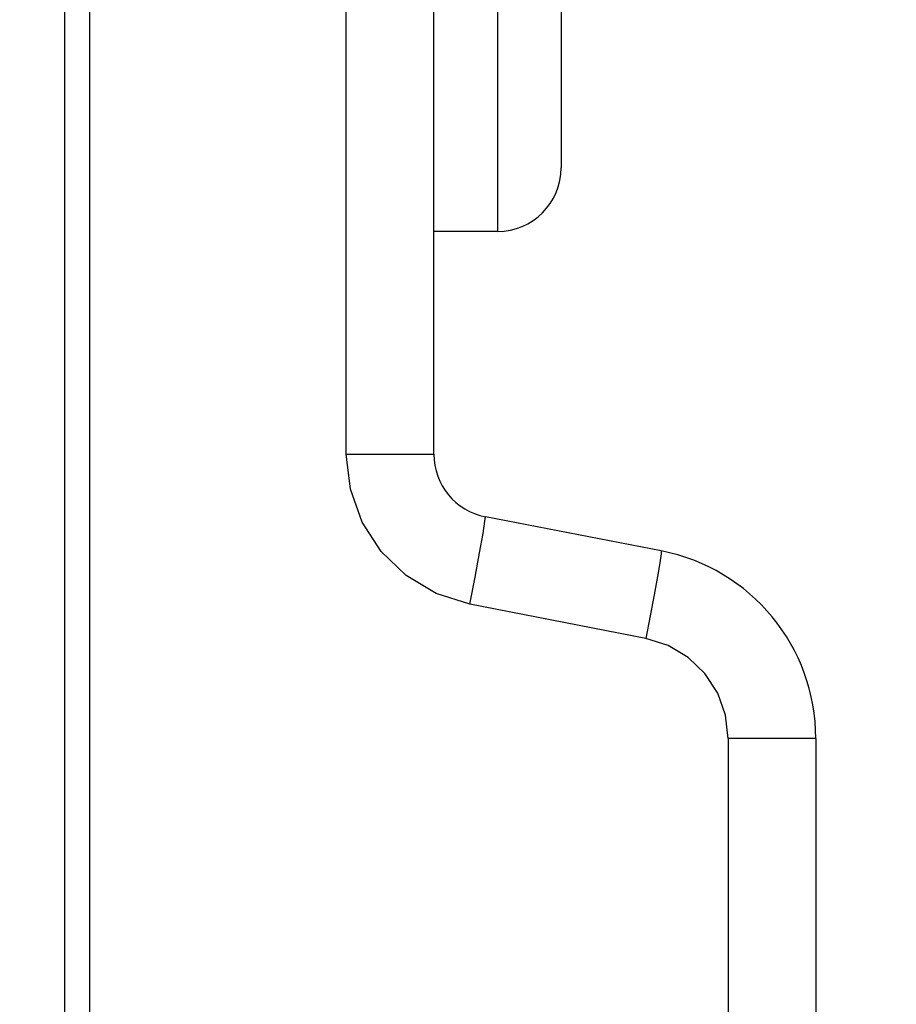
# Model space of a CAD drawing. Units: inches. Extents: x 0.4 to 16.6, y 0.6 to 10.4.
# Drawn here: x 7.4 to 7.7, y 5 to 5.3 of the extents above; entities that cross this region are included whole.
import ezdxf

# ---------------------------------------------------------------- set-up
doc = ezdxf.new("R2010")
doc.units = ezdxf.units.IN
doc.header["$LTSCALE"] = 0.935
doc.header["$MEASUREMENT"] = 0
doc.layers.get('0').update_dxf_attribs({"linetype": 'CONTINUOUS'})
doc.layers.add('AXIS_COSMETIC_THREADS', color=7, linetype='CONTINUOUS')
doc.layers.add('SCHEME_DIMS', color=7, linetype='CONTINUOUS')
doc.dimstyles.new('DIMSTYLE_1', dxfattribs={"dimtxt": 0.1, "dimasz": 0.1875, "dimexe": 0.125, "dimexo": 0.0625, "dimgap": 0.1, "dimtad": 0, "dimtih": 1, "dimtoh": 1, "dimdec": 1, "dimzin": 4, "dimdsep": 46, "dimtxsty": 'STANDARD', "dimblk": '_FILLED', "dimblk1": '_FILLED', "dimblk2": '_FILLED', "dimcen": 0.09, "dimadec": 3, "dimazin": 1, "dimtp": 0.1, "dimtm": 0.1, "dimtfac": 1, "dimtdec": 1, "dimtofl": 0, "dimtmove": 0, "dimatfit": 3, "dimldrblk": '_FILLED', "dimfxl": 1, "dimtolj": 1, "dimtzin": 4, "dimarcsym": 0})

# ---------------------------------------------------------------- blocks, each defined once
blk = doc.blocks.new('_FILLED')
at = {"color": 0, "linetype": 'BYBLOCK'}
blk.add_solid([(0, 0), (-1, 0.1667), (-1, -0.1667)], dxfattribs=at)
blk = doc.blocks.new('*D7')
at = {"layer": 'SCHEME_DIMS', "color": 7, "linetype": 'CONTINUOUS'}
for p, q in [((7.25335, 5.35868), (8.65542, 5.35868)), ((8.53042, 5.35868), (8.53042, 5.10927)), ((8.53042, 4.40986), (8.53042, 4.65927)), ((7.20906, 4.40986), (8.65542, 4.40986))]:
    blk.add_line(p, q, dxfattribs=at)
at = {"layer": 'SCHEME_DIMS', "color": 7, "linetype": 'CONTINUOUS', "xscale": 0.1875, "yscale": 0.1875, "zscale": 0.1875}
for p, rotation in [((8.53042, 5.35868), 90), ((8.53042, 4.40986), 270)]:
    blk.add_blockref('_FILLED', p, dxfattribs=dict(at, rotation=rotation))
at = {"layer": 'SCHEME_DIMS', "color": 7, "linetype": 'CONTINUOUS', "insert": (8.48042, 5.00927), "char_height": 0.1, "width": 0.5, "attachment_point": 2, "line_spacing_factor": 0.9}
blk.add_mtext('24,1\\P[.95]', dxfattribs=at)

msp = doc.modelspace()

# ---------------------------------------------------------------- linework, layer by layer
at = {"color": 7, "linetype": 'CONTINUOUS'}
for p, q in [((7.43087, 5.55825), (7.43087, 4.39553)), ((7.51023, 5.18133), (7.51023, 5.55687)), ((7.42313, 5.53904), (7.42313, 4.2295)), ((7.53731, 5.18133), (7.53731, 5.52931)), ((7.55699, 5.48447), (7.55699, 5.25022)), ((7.57668, 5.46478), (7.57668, 5.2699)), ((7.51023, 5.18133), (7.53731, 5.18133)), ((7.60763, 5.15143), (7.55324, 5.16201)), ((7.60285, 5.12438), (7.54846, 5.13495)), ((7.62834, 5.09346), (7.62834, 4.53207)), ((7.65542, 5.09346), (7.62834, 5.09346)), ((7.65542, 5.09346), (7.65542, 4.52753))]:
    msp.add_line(p, q, dxfattribs=at)
for points in [[(7.54846, 5.13495), (7.53805, 5.13826), (7.52876, 5.14382), (7.52101, 5.15129), (7.51515, 5.16033), (7.51149, 5.1705), (7.51023, 5.18133)], [(7.54846, 5.13495), (7.55006, 5.1433), (7.55145, 5.15083), (7.55251, 5.15681), (7.55312, 5.16066), (7.55324, 5.16201)], [(7.60763, 5.15143), (7.60757, 5.15049), (7.60716, 5.14778), (7.60642, 5.14348), (7.60541, 5.13788), (7.60419, 5.13137), (7.60285, 5.12438)], [(7.62834, 5.09346), (7.62751, 5.10064), (7.62507, 5.10743), (7.62115, 5.1135), (7.61594, 5.11851), (7.60974, 5.1222), (7.60285, 5.12438)]]:
    msp.add_lwpolyline(points, dxfattribs=at)
for centre, radius, start, end in [((7.55699, 5.2699), 0.01969, 270, 360), ((7.55699, 5.18133), 0.01969, 180, 259), ((7.59636, 5.09346), 0.05906, 0, 79)]:
    msp.add_arc(centre, radius, start, end, dxfattribs=at)
at = {"layer": 'AXIS_COSMETIC_THREADS', "color": 7, "linetype": 'CONTINUOUS'}
msp.add_line((7.55699, 5.25022), (7.53731, 5.25022), dxfattribs=at)

# ---------------------------------------------------------------- dimensions: what is measured, and where the dimension line sits
at = {"layer": 'SCHEME_DIMS', "color": 7, "linetype": 'CONTINUOUS'}
dim = msp.add_linear_dim(base=(8.53042, 4.40986), p1=(7.19085, 5.35868), p2=(7.14656, 4.40986), angle=270, text='<>\\P[]', dimstyle='DIMSTYLE_1', dxfattribs=at)
dim.commit()
dim.dimension.update_dxf_attribs({"geometry": '*D7', "text_midpoint": (8.53042, 4.88427), "dimtype": 160})

doc.saveas('drawing.dxf')
